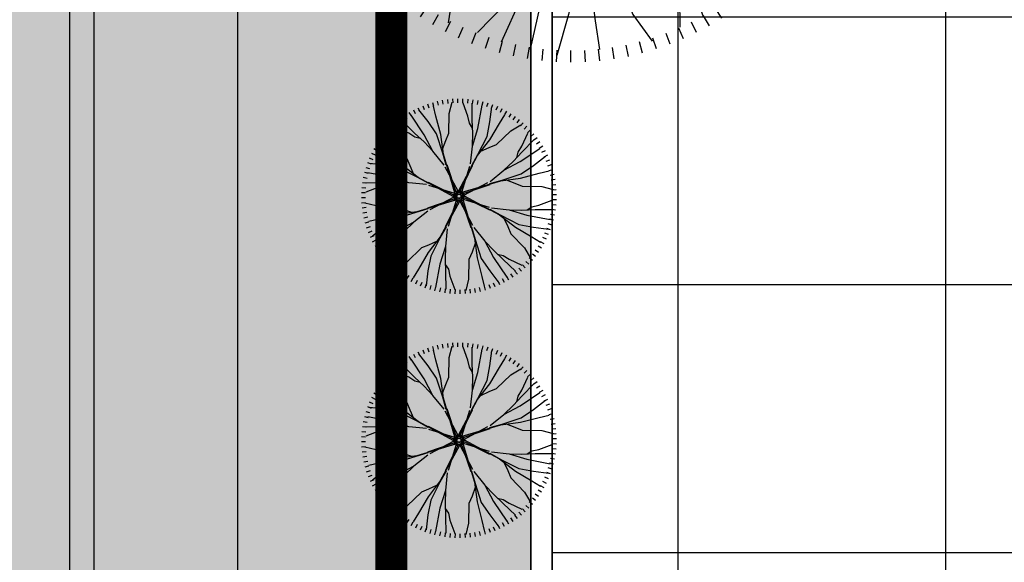
# Model space of a CAD drawing. Extents: x 523798 to 527376, y 2058501 to 2061478.
# Drawn here: x 527231 to 527240, y 2058648 to 2058653 of the extents above; entities that cross this region are included whole.
import ezdxf

# ---------------------------------------------------------------- set-up
doc = ezdxf.new("R2010")
doc.units = 0
doc.header["$MEASUREMENT"] = 0
doc.linetypes.add('111', pattern=[1.9, 0.2, -1.7])
doc.linetypes.add('HIDDEN', pattern=[9.524999999999995, 6.349999999999998, -3.174999999999998])
doc.layers.get('0').update_dxf_attribs({"linetype": 'CONTINUOUS'})
doc.layers.get('DEFPOINTS').update_dxf_attribs({"linetype": 'CONTINUOUS'})
for name, color, linetype in [('CONGTRINH', 4, 'CONTINUOUS'), ('DIM', 7, 'CONTINUOUS'), ('HACH', 250, 'CONTINUOUS'), ('NV-LONGDUONG', 7, 'CONTINUOUS'), ('RANH_GIOI', 1, 'HIDDEN'), ('SO', 2, 'CONTINUOUS')]:
    doc.layers.add(name, color=color, linetype=linetype)
doc.styles.add('VNSIMLI', font='VNSIMLI', dxfattribs={"width": 0.7})
doc.dimstyles.new('COPY_2__OF_K25', dxfattribs={"dimtxt": 1.3, "dimasz": 0.005, "dimexe": 0, "dimexo": 0, "dimgap": 0.7, "dimtad": 1, "dimzin": 1, "dimtxsty": 'VNSIMLI', "dimblk1": '1', "dimblk2": '1', "dimsah": 1, "dimcen": 0, "dimdle": 80, "dimclrd": 27, "dimclre": 27, "dimclrt": 7, "dimazin": 3, "dimtfac": 1, "dimtix": 1, "dimtmove": 0, "dimatfit": 3, "dimtolj": 1, "dimtzin": 0})

# ---------------------------------------------------------------- blocks, each defined once
blk = doc.blocks.new('15-_MB6M-2')
for p, q in [((-693.5820000129752, 3462.061495113216), (-662.3999999952503, 3315.337495113403)), ((-508.2600000081584, 3496.393495112483), (-484.805999987293, 3348.24149511382)), ((-321.4020000072196, 3521.005495112826), (-305.7300000102259, 3371.827495113888)), ((-133.5180000169203, 3535.801495112304), (-125.6640000035986, 3385.999495113851)), ((54.89400001242757, 3540.721495112433), (54.89400001242757, 3390.721495112433)), ((243.3119999826886, 3535.801495112304), (235.4580000042915, 3385.999495113851)), ((431.1960000079125, 3521.005495112826), (415.5240000109188, 3371.827495113888)), ((618.0540000088513, 3496.393495112483), (594.5999999879859, 3348.24149511382)), ((803.3760000136681, 3462.061495113216), (772.1939999959432, 3315.337495113403)), ((-1057.560000009835, 3364.519495112967), (-1011.216000001878, 3221.863495112979)), ((-876.8520000041462, 3418.06349511366), (-838.0379999871366, 3273.169495113456)), ((-306.0060000163503, 2768.461495113792), (-497.9159999988042, 3362.63549511254)), ((-18.14399999566376, 2539.945495113119), (-114.107999985572, 3408.337495112704)), ((333.6720000137575, 2905.585495113832), (237.7259999862872, 3454.039495112869)), ((986.6460000048392, 3418.06349511366), (947.8260000119917, 3273.169495113456)), ((1167.354000010528, 3364.519495112967), (1121.01000000257, 3221.863495112979)), ((-1409.363999997731, 3229.483495112567), (-1348.350000008941, 3092.461495112133)), ((-1235.226000007242, 3301.609495113138), (-1181.466000003275, 3161.569495112548)), ((-497.9159999988042, 2859.883495113667), (-817.7460000151768, 3271.23149511221)), ((685.4939999990165, 2951.287495111814), (781.4579999889247, 3316.933495112375)), ((1345.020000007935, 3301.609495113138), (1291.260000003967, 3161.569495112548)), ((1519.151999987662, 3229.483495112567), (1458.144000009634, 3092.461495112133)), ((-1579.464000009466, 3148.345495112648), (-1511.369999998715, 3014.701495112007)), ((-1191.797999991104, 2757.709495112562), (-1214.483999996446, 3187.477495112893)), ((1165.266000002157, 2814.181495113502), (1453.109999990556, 3134.101495112322)), ((1689.258000010159, 3148.345495112648), (1621.163999999408, 3014.701495112007)), ((-1905.797999992501, 2959.933495113859), (-1824.114000017289, 2834.137495113595)), ((-1745.105999987572, 3058.423495111987), (-1670.105999987572, 2928.511495113111)), ((525.5700000096112, 2265.703495112888), (685.4939999990165, 2951.287495111814)), ((1854.894000012428, 3058.423495111987), (1779.894000012428, 2928.511495113111)), ((2015.591999993194, 2959.933495113859), (1933.907999983057, 2834.137495113595)), ((-2061.126000015065, 2853.181495112716), (-1972.962000011466, 2731.83749511349)), ((-1627.991999988444, 2515.423495112685), (-1818.696000007913, 2841.811495111819)), ((-369.9840000132099, 2631.349495113449), (-497.9159999988042, 2859.883495113667)), ((397.6320000132546, 2357.113495113066), (333.6720000137575, 2905.585495113832)), ((1728.149999992456, 2395.76549511234), (1792.860000010114, 2912.803495112661)), ((2170.919999980833, 2853.181495112716), (2082.750000001397, 2731.83749511349)), ((-2210.652000003029, 2738.449495112349), (-2116.260000003967, 2621.881495112524)), ((-988.1100000115111, 2056.471495111822), (-1191.797999991104, 2757.709495112562)), ((-146.0819999920204, 2311.411495112901), (-306.0060000163503, 2768.461495113792)), ((813.4259999846108, 2174.299495112558), (1165.266000002157, 2814.181495113502)), ((1799.213999987114, 2195.449495113047), (2083.65000000922, 2751.28349511337)), ((2320.439999992959, 2738.449495112349), (2226.047999993898, 2621.881495112524)), ((-2353.967999992892, 2616.043495113758), (-2253.60600000713, 2504.569495111849)), ((-210.05999998888, 2494.237495113106), (-369.9840000132099, 2631.349495113449)), ((2463.755999982823, 2616.043495113758), (2363.400000007823, 2504.569495111849)), ((-2490.689999994356, 2486.311495112517), (-2384.615999995731, 2380.237495113892)), ((-1844.454000005499, 2234.323495113262), (-2300.11199999135, 2554.2974951129)), ((-1256.303999992087, 1917.565495113144), (-1627.991999988444, 2515.423495112685)), ((-18.14399999566376, 1854.361495112011), (-18.14399999566376, 2539.945495113119)), ((1841.159999999218, 1830.301495113003), (2387.364000000525, 2512.201495113317)), ((2600.483999995049, 2486.311495112517), (2494.409999996424, 2380.237495113892)), ((-2620.421999995597, 2349.589495113236), (-2508.948000019882, 2249.227495112194)), ((-18.14399999566376, 1854.361495112011), (-146.0819999920204, 2311.411495112901)), ((269.6939999819733, 1625.845495113521), (397.6320000132546, 2357.113495113066)), ((1657.032000005711, 2143.723495112266), (1728.149999992456, 2395.76549511234)), ((2730.21599999629, 2349.589495113236), (2618.736000009812, 2249.227495112194)), ((-2742.827999987639, 2206.26749511261), (-2626.259999989998, 2111.881495113397)), ((-1834.680000005756, 1726.993495112169), (-2516.580000019167, 2273.197495113476)), ((-1411.392000003252, 1891.729495113163), (-1844.454000005499, 2234.323495113262)), ((269.6939999819733, 1580.125495113811), (525.5700000096112, 2265.703495112888)), ((1589.100000006147, 1759.18349511316), (1799.213999987114, 2195.449495113047)), ((2348.495999991428, 1840.075495112746), (2668.469999986701, 2295.733495113876)), ((2852.621999988332, 2206.26749511261), (2736.05399999069, 2111.881495113397)), ((-2857.560000009835, 2056.747495113581), (-2736.216000001878, 1968.583495112165)), ((-1017.149999993853, 1768.88549511254), (-988.1100000115111, 2056.471495111822)), ((589.5480000064708, 1991.485495112051), (813.4259999846108, 2174.299495112558)), ((1673.147999995854, 1933.681495112018), (1657.032000005711, 2143.723495112266)), ((2967.354000010528, 2056.747495113581), (2846.01000000257, 1968.583495112165)), ((-2199.8280000058, 1685.041495113313), (-2755.661999993026, 1969.477495113591)), ((333.6720000137575, 1762.951495111833), (589.5480000064708, 1991.485495112051)), ((-2964.312000002246, 1901.419495112845), (-2838.516000006348, 1819.735495113622)), ((-984.7560000023805, 1284.169495112059), (-1411.392000003252, 1891.729495113163)), ((-952.44000001112, 1251.853495112067), (-1256.303999992087, 1917.565495113144)), ((109.7879999899305, 1214.497495112795), (-18.14399999566376, 1854.361495112011)), ((1356.39000000665, 1345.525495111855), (1841.159999999218, 1830.301495113003)), ((2005.902000004426, 1407.013495112682), (2348.495999991428, 1840.075495112746)), ((2629.596000001766, 1623.607495113305), (2955.984000011813, 1814.311495113128)), ((3074.106000002939, 1901.419495112845), (2948.310000007041, 1819.735495113622)), ((-3062.802000017837, 1740.721495112433), (-2932.890000008047, 1665.721495112433)), ((-2400.144000013825, 1613.977495112107), (-2917.182000016328, 1678.687495112303)), ((-1763.56200001901, 1474.927495112701), (-2199.8280000058, 1685.041495113313)), ((-1349.910000013188, 1242.217495113204), (-1834.680000005756, 1726.993495112169)), ((-1036.488000000827, 1426.351495113107), (-1017.149999993853, 1768.88549511254)), ((1356.39000000665, 1345.525495111855), (1589.100000006147, 1759.18349511316)), ((3172.595999983605, 1740.721495112433), (3042.68400000874, 1665.721495112433)), ((-3152.72399999667, 1575.085495112347), (-3019.079999998212, 1506.99149511251)), ((-2148.102000018116, 1542.859495112265), (-2400.144000013825, 1613.977495112107)), ((-1938.059999991674, 1558.975495113322), (-2148.102000018116, 1542.859495112265)), ((-18.14399999566376, 117.5654951131437), (269.6939999819733, 1580.125495113811)), ((173.7479999894276, 1168.777495113085), (269.6939999819733, 1625.845495113521)), ((2031.738000002224, 1251.925495112431), (2629.596000001766, 1623.607495113305)), ((3262.517999997362, 1575.085495112347), (3128.867999988142, 1506.99149511251)), ((-1349.910000013188, 1242.217495113204), (-1763.56200001901, 1474.927495112701)), ((-3233.86200000532, 1404.979495113861), (-3096.846000000369, 1343.971495111822)), ((-2818.560000008438, 1051.093495113077), (-3138.480000011623, 1338.93749511239)), ((-729.4379999977536, 893.1314951133972), (-984.7560000023805, 1284.169495112059)), ((994.3919999990612, 802.6034951127658), (1356.39000000665, 1345.525495111855)), ((1398.341999994591, 980.3774951118103), (2005.902000004426, 1407.013495112682)), ((3343.656000006013, 1404.979495113861), (3206.633999990299, 1343.971495111822)), ((-3305.988000018988, 1230.847495112306), (-3165.948000003118, 1177.087495112704)), ((-806.9819999858737, 880.2194951121637), (-1349.910000013188, 1242.217495113204)), ((-121.7999999877065, 14.11349511376466), (-952.44000001112, 1251.853495112067)), ((45.81600000383332, 163.273495113157), (205.7399999932386, 1168.777495113085)), ((1366.019999992568, 948.0614951118187), (2031.738000002224, 1251.925495112431)), ((2170.644000009634, 983.7314951122098), (2871.881999995094, 1187.413495113782)), ((2871.881999995094, 1187.413495113782), (3301.649999991059, 1210.105495112424)), ((3415.776000008918, 1230.847495112306), (3275.742000003811, 1177.087495112704)), ((-3368.903999996837, 1053.181495112716), (-3226.241999992635, 1006.83749511349)), ((-2178.67799999658, 699.2594951128413), (-2818.560000008438, 1051.093495113077)), ((109.7879999899305, 117.5654951131437), (109.7879999899305, 1123.07549511292)), ((1540.524000010919, 1032.103495112591), (1883.057999995071, 1012.771495112014)), ((3478.691999986768, 1053.181495112716), (3336.035999993328, 1006.83749511349)), ((-108.8939999928698, 91.65749511279864), (-706.8240000167862, 915.7634951135551)), ((128.285999991931, 117.4214951124159), (1366.019999992568, 948.0614951118187)), ((1007.297999993898, 725.0594951137318), (1398.341999994591, 980.3774951118103)), ((1883.057999995071, 1012.771495112014), (2170.644000009634, 983.7314951122098)), ((-3422.441999986768, 872.4734951135761), (-3277.547999995295, 833.6534951119975)), ((-31.34399999398738, 104.5874951135775), (-742.3439999925904, 815.581495112332)), ((2974.055999983102, 493.5374951125996), (3385.404000012204, 813.3674951136927)), ((3532.235999987461, 872.4734951135761), (3387.341999995988, 833.6534951119975)), ((-3466.440000012517, 689.2034951136739), (-3319.721999997273, 658.0214951134112)), ((-2955.666000000201, 571.321495112119), (-3321.312000020407, 667.2854951129411)), ((-1995.864000020083, 475.375495113025), (-2178.67799999658, 699.2594951128413)), ((205.8299999800511, 104.5094951133651), (1029.930000007153, 702.4454951131193)), ((218.7540000071749, 26.96549511214835), (929.7540000057779, 737.9654951129341)), ((3576.23400001321, 689.2034951136739), (3429.509999987204, 658.0214951134112)), ((-2270.08799999021, 411.3974951117998), (-2955.666000000201, 571.321495112119)), ((-3500.771999987774, 503.8814951132226), (-3352.625999995507, 480.4274951120024)), ((-1584.504000004381, 155.5274951123865), (-2270.08799999021, 411.3974951117998)), ((-1767.330000002403, 219.4994951137633), (-1995.864000020083, 475.375495113025)), ((2745.522000000346, 365.5994951118773), (2974.055999983102, 493.5374951125996)), ((2882.62799999211, 301.6274951126834), (3476.807999995071, 493.5374951125996)), ((3610.565999988467, 503.8814951132226), (3462.413999985438, 480.4274951120024)), ((-3525.383999990299, 317.0234951122839), (-3376.20599999791, 301.3514951131074)), ((-2361.492000008002, 283.4594951132603), (-2909.963999991305, 219.4994951137633)), ((-1630.224000010639, 155.5274951123865), (-2361.492000008002, 283.4594951132603)), ((2425.577999989036, 141.7034951123642), (2882.62799999211, 301.6274951126834)), ((2608.409999997821, 205.6754951137409), (2745.522000000346, 365.5994951118773)), ((3635.177999990992, 317.0234951122839), (3485.999999998603, 301.3514951131074)), ((-3540.178200008813, 129.1394951132534), (-3390.377999993507, 121.2854951130284)), ((-2909.963999991305, 219.4994951137633), (-3458.423999988008, 123.5534951124864)), ((-1173.156000010204, 59.57549511344405), (-1630.224000010639, 155.5274951123865)), ((-121.9440000015311, -132.3165048869269), (-1584.504000004381, 155.5274951123865)), ((147.5819999934174, 54.01349511207081), (-11.47800001781434, 153.325495113444)), ((173.7479999894276, 26.16149511281401), (45.81600000383332, 163.273495113157)), ((200.5379999871366, -44.71650488654268), (158.2980000064708, 138.0014951120247)), ((1968.533999996725, 13.76549511382473), (2425.577999989036, 141.7034951123642)), ((3649.96800001245, 129.1394951132534), (3500.1719999942, 121.2854951130284)), ((-167.6519999862649, -68.35650488742976), (-1173.156000010204, 91.56749511288945)), ((-30.5400000186637, 59.57549511344405), (-167.6519999862649, -68.35650488742976)), ((-58.39200000045821, 33.40949511306826), (-157.7099999994971, -125.6505048872496)), ((40.33799999160692, 86.36549511333578), (-142.3799999873154, 44.12549511302495)), ((-78.51600002031773, 0.9494951123488136), (-133.3020000136457, -178.4025048861222)), ((78.53399998275563, 85.17749511278816), (-108.8939999928698, 91.65749511279864)), ((-95.10599998757243, -59.27850488756667), (-18.14399999566376, 117.5654951131437)), ((168.1860000011511, -151.9665048882016), (267.4979999894276, 7.099495111964643)), ((188.3040000102483, -119.5005048876337), (243.0900000035763, 59.85149511302006)), ((199.349999986589, -82.91250488642254), (205.8299999800511, 104.5094951133651)), ((231.738000002224, 13.76549511382473), (1694.291999994311, -274.0785048876714)), ((1328.66999998223, -114.1725048868975), (1968.533999996725, 13.76549511382473)), ((1968.533999996725, 13.76549511382473), (2654.112000006717, 13.76549511382473)), ((2654.112000006717, 13.76549511382473), (3522.510000003967, 109.7294951124641)), ((-3545.103600004222, -59.27850488756667), (-3395.105999987572, -59.27850488756667)), ((-1218.876000016462, -4.37850488620461), (-1858.739999996033, -132.3165048869269)), ((-121.9440000015311, -4.37850488620461), (-1127.454000001308, -4.37850488620461)), ((-89.55599998589605, -35.63850488667958), (-96.03600001428276, -223.0665048863157)), ((-90.74399998644367, -73.83450488655944), (-48.50400000577793, -256.5525048873096)), ((140.333999984432, -178.1265048865462), (277.44000001112, -50.19450488785515)), ((231.738000002224, -114.1725048868975), (1237.241999991238, -114.1725048868975)), ((277.44000001112, -50.19450488785515), (1282.950000010896, -210.1185048881744)), ((3654.894000012428, -59.27850488756667), (3504.894000012428, -59.27850488756667)), ((-3540.178200008813, -247.6905048863555), (-3390.377999993507, -239.8365048861306)), ((-2544.324000016786, -132.3165048869269), (-3412.716000003275, -228.280504887749)), ((-1858.739999996033, -132.3165048869269), (-2544.324000016786, -132.3165048869269)), ((-1858.739999996033, -132.3165048869269), (-2315.789999999106, -260.2545048876491)), ((-18.49199999123812, -235.9725048877008), (-1256.232000002638, -1066.612504887104)), ((-96.03600001428276, -223.0665048863157), (-920.142000017222, -820.9965048862214)), ((-108.9660000172444, -145.5165048874333), (-819.9660000158474, -856.5165048882191)), ((127.9379999963567, -236.1165048862458), (-159.9059999920428, -1698.676504886913)), ((-63.95999999949709, -144.7125048880989), (63.97799999685958, -281.8245048862591)), ((-63.95999999949709, -144.7125048880989), (63.97799999685958, -281.8245048862591)), ((-37.79400000348687, -172.5645048873557), (121.2719999835826, -271.8765048865462)), ((0, -236.1165048862458), (0, -1241.626504888205)), ((31.25999998301268, -203.7285048880731), (218.6819999828003, -210.2085048880836)), ((69.44999999832362, -204.9165048864379), (252.1739999880083, -162.6765048861271)), ((69.44999999832362, -204.9165048864379), (252.1739999880083, -162.6765048861271)), ((141.1379999946803, -223.1385048866796), (852.1379999932833, -934.132504887617)), ((218.6819999828003, -210.2085048880836), (816.6120000067167, -1034.314504886657)), ((231.5939999883994, -132.6645048868668), (1062.234000011813, -1370.404504887352)), ((1282.950000010896, -178.1265048865462), (1740.018000011332, -274.0785048876714)), ((3019.757999991998, -338.0565048867138), (3568.212000012863, -242.1045048877713)), ((3649.96800001245, -247.6905048863555), (3500.1719999942, -239.8365048861306)), ((-2315.789999999106, -260.2545048876491), (-2772.840000002179, -420.1785048879683)), ((-2498.62200000789, -324.226504886843), (-2635.727999999654, -484.1565048870107)), ((63.97799999685958, -281.8245048862591), (-95.9459999925457, -1287.328504886187)), ((1694.291999994311, -274.0785048876714), (2379.87599998014, -529.9485048870847)), ((1740.018000011332, -274.0785048876714), (2471.286000008695, -402.0105048863625)), ((1877.124000003096, -338.0565048867138), (2105.657999985851, -593.9265048861271)), ((2471.286000008695, -402.0105048863625), (3019.757999991998, -338.0565048867138)), ((-3525.383999990299, -435.5745048875688), (-3376.20599999791, -419.9025048862095)), ((-2772.840000002179, -420.1785048879683), (-3367.013999994379, -612.0885048878845)), ((-2635.727999999654, -484.1565048870107), (-2864.262000017334, -612.0885048878845)), ((3635.177999990992, -435.5745048875688), (3485.999999998603, -419.9025048862095)), ((-3500.771999987774, -622.4325048863248), (-3352.625999995507, -598.9785048872873)), ((-2864.262000017334, -612.0885048878845), (-3275.610000011511, -931.9185048867948)), ((2105.657999985851, -593.9265048861271), (2288.471999997273, -817.8105048881262)), ((2379.87599998014, -529.9485048870847), (3065.460000000894, -689.8725048874039)), ((3610.565999988467, -622.4325048863248), (3462.413999985438, -598.9785048872873)), ((3065.460000000894, -689.8725048874039), (3431.105999986175, -785.836504888226)), ((-3466.440000012517, -807.754504886776), (-3319.721999997273, -776.5725048865133)), ((-897.5100000039674, -843.610504886834), (-1288.547999993898, -1098.928504887095)), ((2288.471999997273, -817.8105048881262), (2928.354000009131, -1169.644504886179)), ((3576.23400001321, -807.754504886776), (3429.509999987204, -776.5725048865133)), ((-3422.441999986768, -991.0245048866782), (-3277.547999995295, -952.2105048871308)), ((-884.5979999983683, -921.1545048880507), (-1246.596000005957, -1464.07650488714)), ((839.2259999876842, -1011.682504886499), (1094.550000003073, -1402.720504887344)), ((916.7759999865666, -998.7705048874486), (1459.698000003118, -1360.768504886306)), ((3532.235999987461, -991.0245048866782), (3387.341999995988, -952.2105048871308)), ((-3368.903999996837, -1171.732504888001), (-3226.241999992635, -1125.388504886592)), ((-2060.850000008941, -1102.282504887495), (-2762.087999994401, -1305.970504886733)), ((-1773.263999994379, -1131.322504887299), (-2060.850000008941, -1102.282504887495)), ((-1256.232000002638, -1066.612504887104), (-1921.944000001531, -1370.476504887716)), ((-1288.547999993898, -1098.928504887095), (-1896.108000003733, -1525.564504887967)), ((-1430.730000010226, -1150.660504887725), (-1773.263999994379, -1131.322504887299)), ((3478.691999986768, -1171.732504888001), (3336.035999993328, -1125.388504886592)), ((2928.354000009131, -1169.644504886179), (3248.274000012316, -1457.488504887675)), ((-3305.988000018988, -1349.398504887591), (-3165.948000003118, -1295.638504887989)), ((-2762.087999994401, -1305.970504886733), (-3191.855999990366, -1328.656504887709)), ((-1921.944000001531, -1370.476504887716), (-2519.802000001073, -1742.158504886407)), ((-63.95999999949709, -1287.328504886187), (-159.9059999920428, -1744.396504886623)), ((0, -1333.04850488808), (127.9379999963567, -1972.912504887296)), ((1062.234000011813, -1370.404504887352), (1366.09799999278, -2036.116504886246)), ((1094.550000003073, -1402.720504887344), (1521.186000003945, -2010.280504886265)), ((1459.698000003118, -1360.768504886306), (1944.474000006448, -1845.544504887454)), ((1459.698000003118, -1360.768504886306), (1873.350000008941, -1593.478504887986)), ((3415.776000008918, -1349.398504887591), (3275.742000003811, -1295.638504887989)), ((-3233.86200000532, -1523.530504886963), (-3096.846000000369, -1462.522504887107)), ((-1896.108000003733, -1525.564504887967), (-2238.701999990735, -1958.62650488803)), ((-1246.596000005957, -1464.07650488714), (-1731.372000009287, -1948.852504886105)), ((-1246.596000005957, -1464.07650488714), (-1479.306000005454, -1877.734504886263)), ((3343.656000006013, -1523.530504886963), (3206.633999990299, -1462.522504887107)), ((-3152.72399999667, -1693.636504887632), (-3019.079999998212, -1625.542504887795)), ((1146.275999990758, -1544.902504886209), (1126.943999994546, -1887.436504887824)), ((1873.350000008941, -1593.478504887986), (2309.622000006493, -1803.592504886416)), ((2047.853999992367, -1677.526504886424), (2257.890000008047, -1661.41050488755)), ((2257.890000008047, -1661.41050488755), (2509.937999979593, -1732.528504887392)), ((3262.517999997362, -1693.636504887632), (3128.867999988142, -1625.542504887795)), ((-3062.802000017837, -1859.278504887567), (-2932.890000008047, -1784.278504887567)), ((-2519.802000001073, -1742.158504886407), (-2846.19000001112, -1932.868504888262)), ((-159.9059999920428, -1698.676504886913), (-415.7760000089183, -2384.254504888173)), ((-159.9059999920428, -1744.396504886623), (-287.8380000125617, -2475.664504886168)), ((2509.937999979593, -1732.528504887392), (3026.970000006258, -1797.238504887588)), ((3172.595999983605, -1859.278504887567), (3042.68400000874, -1784.278504887567)), ((-1479.306000005454, -1877.734504886263), (-1689.419999986421, -2314.000504886149)), ((-223.8839999889024, -1881.502504887118), (-479.7540000057779, -2110.036504887335)), ((1126.943999994546, -1887.436504887824), (1097.904000012204, -2175.022504887107)), ((1944.474000006448, -1845.544504887454), (2626.373999984935, -2391.748504886578)), ((2309.622000006493, -1803.592504886416), (2865.455999993719, -2088.028504886694)), ((-2964.312000002246, -2019.97050488813), (-2838.516000006348, -1938.286504886724)), ((-2238.701999990735, -1958.62650488803), (-2558.675999986008, -2414.284504886979)), ((-1731.372000009287, -1948.852504886105), (-2277.576000010595, -2630.752504886419)), ((127.9379999963567, -1972.912504887296), (127.9379999963567, -2658.496504886221)), ((127.9379999963567, -1972.912504887296), (255.869999981951, -2429.962504888186)), ((1366.09799999278, -2036.116504886246), (1737.780000013299, -2633.97450488797)), ((1521.186000003945, -2010.280504886265), (1954.248000006191, -2352.874504886364)), ((3074.106000002939, -2019.97050488813), (2948.310000007041, -1938.286504886724)), ((-2857.560000009835, -2175.298504886683), (-2736.216000001878, -2087.13450488745)), ((-1563.353999995161, -2052.232504887303), (-1547.238000005018, -2262.274504887551)), ((-479.7540000057779, -2110.036504887335), (-703.6379999946803, -2292.850504887843)), ((1097.904000012204, -2175.022504887107), (1301.585999981035, -2876.260504887847)), ((2967.354000010528, -2175.298504886683), (2846.01000000257, -2087.13450488745)), ((-2742.827999987639, -2324.818504887895), (-2626.259999989998, -2230.432504886499)), ((-1547.238000005018, -2262.274504887551), (-1618.355999991763, -2514.316504887625)), ((-703.6379999946803, -2292.850504887843), (-1055.472000001464, -2932.732504886604)), ((2852.621999988332, -2324.818504887895), (2736.05399999069, -2230.432504886499)), ((-2620.421999995597, -2468.140504886338), (-2508.948000019882, -2367.778504887479)), ((-1689.419999986421, -2314.000504886149), (-1973.856000008527, -2869.834504886472)), ((-415.7760000089183, -2384.254504888173), (-575.6999999983236, -3069.838504887099)), ((255.869999981951, -2429.962504888186), (415.7940000062808, -2887.012504886894)), ((1954.248000006191, -2352.874504886364), (2409.905999992043, -2672.848504888185)), ((2730.21599999629, -2468.140504886338), (2618.736000009812, -2367.778504887479)), ((-2490.689999994356, -2604.862504887802), (-2384.615999995731, -2498.788504886994)), ((-1618.355999991763, -2514.316504887625), (-1683.066000009421, -3031.354504887946)), ((-287.8380000125617, -2475.664504886168), (-223.8839999889024, -3024.136504886934)), ((2600.483999995049, -2604.862504887802), (2494.409999996424, -2498.788504886994)), ((-2353.967999992892, -2734.59450488686), (-2253.60600000713, -2623.120504887134)), ((127.9379999963567, -2658.496504886221), (223.9019999862649, -3526.890304886416)), ((319.8480000137351, -2612.788504886208), (479.7720000031404, -2749.900504886551)), ((1737.780000013299, -2633.97450488797), (1928.483999997843, -2960.362504887104)), ((2463.755999982823, -2734.59450488686), (2363.400000007823, -2623.120504887134)), ((-2210.652000003029, -2857.000504887634), (-2116.260000003967, -2740.432504887809)), ((479.7720000031404, -2749.900504886551), (607.7099999994971, -2978.434504886769)), ((2320.439999992959, -2857.000504887634), (2226.047999993898, -2740.432504887809)), ((-2061.126000015065, -2971.732504888001), (-1972.962000011466, -2850.388504886592)), ((-1055.472000001464, -2932.732504886604), (-1343.315999989863, -3252.652504887606)), ((415.7940000062808, -2887.012504886894), (607.7099999994971, -3481.187104888028)), ((1301.585999981035, -2876.260504887847), (1324.271999986377, -3306.028504888178)), ((2170.919999980833, -2971.732504888001), (2082.750000001397, -2850.388504886592)), ((-1905.797999992501, -3078.484504886961), (-1824.114000017289, -2952.688504886697)), ((-1745.105999987572, -3176.974504887272), (-1670.105999987572, -3047.062504886213)), ((-575.6999999983236, -3069.838504887099), (-671.6639999882318, -3435.483904887456)), ((-223.8839999889024, -3024.136504886934), (-127.9319999855943, -3572.593504886987)), ((607.7099999994971, -2978.434504886769), (927.5399999809451, -3389.781304887088)), ((1854.894000012428, -3176.974504887272), (1779.894000012428, -3047.062504886213)), ((2015.591999993194, -3078.484504886961), (1933.907999983057, -2952.688504886697)), ((-1579.464000009466, -3266.896504887933), (-1511.369999998715, -3133.252504887292)), ((1689.258000010159, -3266.896504887933), (1621.163999999408, -3133.252504887292)), ((-1409.363999997731, -3348.032704887242), (-1348.350000008941, -3211.012504887418)), ((-1235.226000007242, -3420.158104887611), (-1181.466000003275, -3280.120504887833)), ((1345.020000007935, -3420.158104887611), (1291.260000003967, -3280.120504887833)), ((1519.151999987662, -3348.032704887242), (1458.144000009634, -3211.012504887418)), ((-1057.560000009835, -3483.073504887085), (-1011.216000001878, -3340.415704886487)), ((-876.8520000041462, -3536.613304886356), (-838.0379999871366, -3391.721704886964)), ((-693.5820000129752, -3580.613704886724), (-662.3999999952503, -3433.890904887317)), ((803.3760000136681, -3580.613704886724), (772.1939999959432, -3433.890904887317)), ((986.6460000048392, -3536.613304886356), (947.8260000119917, -3391.721704886964)), ((1167.354000010528, -3483.073504887085), (1121.01000000257, -3340.415704886487)), ((-508.2600000081584, -3614.945704888174), (-484.805999987293, -3466.795504887938)), ((-321.4020000072196, -3639.555304887705), (-305.7300000102259, -3490.379104887194)), ((-133.5180000169203, -3654.350104886777), (-125.6640000035986, -3504.551704887359)), ((54.89400001242757, -3659.275504886551), (54.89400001242757, -3509.275504886551)), ((243.3119999826886, -3654.350104886777), (235.4580000042915, -3504.551704887359)), ((431.1960000079125, -3639.555304887705), (415.5240000109188, -3490.379104887194)), ((618.0540000088513, -3614.945704888174), (594.5999999879859, -3466.795504887938))]:
    blk.add_line(p, q)
for radius in [149.9994, 93.74940000000001, 74.99940000000001]:
    blk.add_circle((54.89400001242757, -59.27850488756667), radius)
blk = doc.blocks.new('1')
at = {"color": 27}
blk.add_line((0, 0), (223.160049527818, 0), dxfattribs=at)
at = {"layer": 'DIM', "color": 7}
blk.add_lwpolyline([(69.76692097479099, 33.00951079478182), (33.00951079477818, 69.76692097478735), (-69.76692097478372, -33.00951079477454), (-33.0095107947709, -69.76692097478008)], close=True, dxfattribs=at)
blk.add_solid([(-69.76692097478372, -33.00951079477454), (33.0095107947709, 69.76692097479827), (-33.0095107947709, -69.76692097478008), (69.76692097478372, 33.00951079479273)], dxfattribs=at)
blk = doc.blocks.new('*D108')
at = {"layer": 'DEFPOINTS', "color": 0}
for p in [(527234.3073145178, 2058656.075842695), (527232.8713964418, 2058576.075842696), (527235.8073145187, 2058576.075842696)]:
    blk.add_point(p, dxfattribs=at)
at = {"layer": 'NV-LONGDUONG', "color": 27}
for p, q in [((527234.3073145179, 2058656.075842695), (527232.8713964421, 2058656.075842695)), ((527232.8713964421, 2058656.070842695), (527232.8713964421, 2058576.080842695)), ((527235.807314519, 2058576.075842695), (527232.8713964421, 2058576.075842695))]:
    blk.add_line(p, q, dxfattribs=at)
at = {"layer": 'NV-LONGDUONG', "color": 27, "xscale": 0.005, "yscale": 0.005, "zscale": 0.005}
for p, rotation in [((527232.8713964421, 2058656.075842695), 90.00000000000001), ((527232.8713964421, 2058576.075842695), 270.0000000000001)]:
    blk.add_blockref('1', p, dxfattribs=dict(at, rotation=rotation))
at = {"layer": 'NV-LONGDUONG', "color": 4, "insert": (527233.571396442, 2058616.075842695), "char_height": 0.8, "attachment_point": 5, "rotation": 270, "style": 'VNSIMLI'}
blk.add_mtext('\\A1;80.00', dxfattribs=at)
blk = doc.blocks.new('*D168')
at = {"layer": 'DEFPOINTS', "color": 0}
for p in [(527234.3073145036, 2058670.649188836), (527231.5317138067, 2058570.764641503), (527234.3073145181, 2058570.764641503)]:
    blk.add_point(p, dxfattribs=at)
at = {"layer": 'NV-LONGDUONG', "color": 27}
for p, q in [((527234.3073145037, 2058670.649188836), (527231.5317137921, 2058670.649188835)), ((527231.5317137921, 2058670.644188836), (527231.5317138067, 2058570.769641503)), ((527234.3073145183, 2058570.764641503), (527231.5317138067, 2058570.764641503))]:
    blk.add_line(p, q, dxfattribs=at)
at = {"layer": 'NV-LONGDUONG', "color": 27, "xscale": 0.005, "yscale": 0.005, "zscale": 0.005}
for p, rotation in [((527231.5317137921, 2058670.649188835), 90.00000000831888), ((527231.5317138067, 2058570.764641503), 270.0000000083189)]:
    blk.add_blockref('1', p, dxfattribs=dict(at, rotation=rotation))
at = {"layer": 'NV-LONGDUONG', "color": 4, "insert": (527232.2317137993, 2058620.706915169), "char_height": 0.8, "attachment_point": 5, "rotation": 270.0000000083189, "style": 'VNSIMLI'}
blk.add_mtext('\\A1;99.88', dxfattribs=at)
blk = doc.blocks.new('*D175')
at = {"layer": 'DEFPOINTS', "color": 0}
for p in [(527360.4513001647, 2058687.735450416), (527360.4513001647, 2058687.735450416), (527353.5473298128, 2058683.548343458), (527234.3073145173, 2058670.649188837), (527327.9509222816, 2058531.071140533)]:
    blk.add_point(p, dxfattribs=at)
at = {"layer": 'NV-LONGDUONG', "color": 27}
blk.add_arc((527360.4513001643, 2058687.735450416), 8.074445572010953, 187.7492737637288, 258.2446172797315, dxfattribs=at)
at = {"layer": 'NV-LONGDUONG', "color": 27, "xscale": 0.005, "yscale": 0.005, "zscale": 0.005}
for p, rotation in [((527352.4499209482, 2058686.651659876), 97.73153391400238), ((527358.8111587147, 2058679.829338393), 348.2623571294578)]:
    blk.add_blockref('1', p, dxfattribs=dict(at, rotation=rotation))
at = {"layer": 'NV-LONGDUONG', "color": 4, "insert": (527354.0337579052, 2058681.751635041), "char_height": 0.8, "attachment_point": 5, "rotation": 132.9969455217401, "style": 'VNSIMLI'}
blk.add_mtext('\\A1;70.57°', dxfattribs=at)
blk = doc.blocks.new('*D176')
at = {"layer": 'DEFPOINTS', "color": 0}
for p in [(527360.4513001643, 2058687.735450416), (527234.3073145174, 2058670.649188836), (527234.3073145174, 2058670.649188836), (527235.951036757, 2058668.076129805), (527234.3073145188, 2058570.764641501)]:
    blk.add_point(p, dxfattribs=at)
at = {"layer": 'NV-LONGDUONG', "color": 27}
blk.add_arc((527234.3073145176, 2058670.649188837), 3.053269653768028, 270.0938269345817, 7.61996713053488, dxfattribs=at)
at = {"layer": 'NV-LONGDUONG', "color": 27, "xscale": 0.005, "yscale": 0.005, "zscale": 0.005}
for p, rotation in [((527237.3329548704, 2058671.059013231), 97.66688059741816), ((527234.3073145176, 2058667.595919183), 180.0469134676984)]:
    blk.add_blockref('1', p, dxfattribs=dict(at, rotation=rotation))
at = {"layer": 'NV-LONGDUONG', "color": 4, "insert": (527237.133784203, 2058668.179755255), "char_height": 0.8, "attachment_point": 5, "rotation": 228.85689703261187, "style": 'VNSIMLI'}
blk.add_mtext('\\A1;97.71°', dxfattribs=at)
blk = doc.blocks.new('*D177')
at = {"layer": 'DEFPOINTS', "color": 0}
for p in [(527234.3073145174, 2058670.649188836), (527236.0834149147, 2058572.420806198), (527234.307314519, 2058570.764641501), (527234.307314519, 2058570.764641501), (527254.0295865234, 2058546.406256984)]:
    blk.add_point(p, dxfattribs=at)
at = {"layer": 'NV-LONGDUONG', "color": 27}
blk.add_arc((527234.307314519, 2058570.764641501), 2.428459206552017, 309.1140478609033, 89.88203262990685, dxfattribs=at)
at = {"layer": 'NV-LONGDUONG', "color": 27, "xscale": 0.005, "yscale": 0.005, "zscale": 0.005}
for p, rotation in [((527234.3073145188, 2058573.193100708), 179.9410163154045), ((527235.8354643079, 2058568.877269693), 219.0550641754055)]:
    blk.add_blockref('1', p, dxfattribs=dict(at, rotation=rotation))
at = {"layer": 'NV-LONGDUONG', "color": 4, "insert": (527237.2563656879, 2058571.808841774), "char_height": 0.8, "attachment_point": 5, "rotation": 289.4980402454336, "style": 'VNSIMLI'}
blk.add_mtext('\\A1;141.00°', dxfattribs=at)

msp = doc.modelspace()

# ---------------------------------------------------------------- hatches: boundary and pattern name
h = msp.add_hatch()
h.set_pattern_fill('DOTS', color=250, scale=6, angle=8.709514375574697, style=0)
h.set_pattern_definition([(224.999999999943, (527140.2910709832, 2058569.330138753), (0.1325825214720817, -0.397747564417565), [0, -0.375])])
edge = h.paths.add_edge_path()
edge.add_line((527222.3073145174, 2058681.020592692), (527222.3073145199, 2058509.104184193))
edge.add_line((527222.3073145199, 2058509.104184193), (527231.3073145197, 2058509.104184194))
edge.add_line((527231.3073145197, 2058509.104184194), (527231.3073145197, 2058511.225795921))
edge.add_arc((527251.3073145194, 2058511.225795922), 19.99999999976717, 78.28012501166899, 180.000000002001, ccw=False)
edge.add_line((527255.3698537166, 2058530.808844082), (527332.0620459142, 2058514.898908378))
edge.add_line((527332.0620459142, 2058514.898908378), (527334.4995694346, 2058526.648737287))
edge.add_line((527334.4995694346, 2058526.648737287), (527300.1557020571, 2058533.773435456))
edge.add_arc((527301.1713368561, 2058538.669197496), 4.999999999345802, 191.8583034761749, 258.2801250132531, ccw=False)
edge.add_line((527296.27804291, 2058537.64173735), (527285.2922358188, 2058539.920763147))
edge.add_arc((527281.1096009702, 2058543.071291145), 5.236435901045881, 259.5040699062619, 323.0114773873002, ccw=False)
edge.add_line((527280.1557020571, 2058537.922472076), (527247.2447753227, 2058544.749904085))
edge.add_arc((527251.3073145197, 2058564.332952247), 20.00000000014153, 180.000000002001, 258.2801250125931, ccw=False)
edge.add_line((527231.3073145195, 2058564.332952246), (527231.3073145167, 2058654.075842694))
edge.add_arc((527233.3073145167, 2058654.075842694), 2, 90, 180, ccw=False)
edge.add_line((527233.3073145167, 2058656.075842694), (527234.3073145178, 2058656.075842694))
edge.add_line((527234.3073145178, 2058656.075842694), (527234.3073145179, 2058662.075842694))
edge.add_line((527234.3073145179, 2058662.075842694), (527233.3073145153, 2058662.075842694))
edge.add_arc((527233.3073145158, 2058664.075842693), 1.999999999175543, 179.9999999733196, 269.99999998665976, ccw=False)
edge.add_line((527231.3073145166, 2058664.075842694), (527231.3073145162, 2058681.020592688))
edge.add_line((527231.3073145162, 2058681.020592688), (527222.3073145174, 2058681.020592688))
h = msp.add_hatch()
h.set_pattern_fill('ANSI37', color=250, scale=20, angle=8.709514375574697, style=0)
h.set_pattern_definition([(270, (527186.9806357324, 2058597.625948269), (2.5, -2.488991651672379e-12), []), (359.999999999943, (527186.9806357324, 2058597.625948269), (2.488991651672379e-12, 2.5), [])])
edge = h.paths.add_edge_path()
edge.add_line((527234.3073145173, 2058662.075842694), (527352.6732448873, 2058662.07584269))
edge.add_line((527352.6732448873, 2058662.07584269), (527352.6732448876, 2058658.075842694))
edge.add_arc((527350.6732448874, 2058658.075842694), 2.000000000232831, -89.99999999666488, 6.670120455964934e-09, ccw=False)
edge.add_line((527350.6732448875, 2058656.075842693), (527338.4213368542, 2058656.075842694))
edge.add_arc((527338.4213368541, 2058654.075842694), 2.00000000010391, 89.99999999666495, 180)
edge.add_line((527336.421336854, 2058654.075842694), (527336.4213368539, 2058579.729248074))
edge.add_arc((527334.4213368435, 2058579.729248074), 2.000000010360964, -11.719902958156183, 0, ccw=False)
edge.add_line((527336.3796414714, 2058579.322993196), (527334.6266115282, 2058570.872715257))
edge.add_arc((527333.6474592193, 2058571.075842696), 1.000000000211389, 270.0000000066701, 348.2800969829064, ccw=False)
edge.add_line((527333.6474592194, 2058570.075842695), (527325.8216189513, 2058570.075842696))
edge.add_line((527325.8216189513, 2058570.075842696), (527325.821618951, 2058553.825842698))
edge.add_line((527325.821618951, 2058553.825842698), (527330.2013368533, 2058553.825842698))
edge.add_line((527330.2013368533, 2058553.825842698), (527330.2013368532, 2058550.6242548))
edge.add_line((527330.2013368532, 2058550.6242548), (527329.393567192, 2058546.730494638))
edge.add_line((527329.393567192, 2058546.730494638), (527323.0850758124, 2058540.422003253))
edge.add_line((527323.0850758124, 2058540.422003253), (527321.1193189606, 2058542.387760106))
edge.add_line((527321.1193189606, 2058542.387760106), (527318.9979986183, 2058540.266439761))
edge.add_line((527318.9979986183, 2058540.266439761), (527316.8766782732, 2058542.387760104))
edge.add_line((527316.8766782732, 2058542.387760104), (527314.7553579306, 2058540.266439762))
edge.add_line((527314.7553579306, 2058540.266439762), (527312.6340375867, 2058542.387760104))
edge.add_line((527312.6340375867, 2058542.387760104), (527310.5127172453, 2058540.26643976))
edge.add_line((527310.5127172453, 2058540.26643976), (527308.3913969012, 2058542.387760104))
edge.add_line((527308.3913969012, 2058542.387760104), (527306.2700765578, 2058540.266439761))
edge.add_line((527306.2700765578, 2058540.266439761), (527304.1487562151, 2058542.387760104))
edge.add_line((527304.1487562151, 2058542.387760104), (527302.0274358724, 2058540.266439759))
edge.add_line((527302.0274358724, 2058540.266439759), (527298.9425753041, 2058543.351300329))
edge.add_line((527298.9425753041, 2058543.351300329), (527296.6713368569, 2058543.351300328))
edge.add_arc((527296.671336857, 2058542.851300327), 0.5000000002071374, 90.00000001334021, 179.9999999199587)
edge.add_line((527296.1713368568, 2058542.851300328), (527296.1713368564, 2058538.669197496))
edge.add_arc((527296.6878299669, 2058538.203566467), 0.6953972883485542, 137.9645758536093, 233.8937276059528)
edge.add_line((527296.2780429096, 2058537.64173735), (527285.292235818, 2058539.920763146))
edge.add_arc((527281.1096009657, 2058543.071291148), 5.236435906183374, 323.0114773784998, 345.1583876613599)
edge.add_line((527286.1713368574, 2058541.729989257), (527286.1713368571, 2058547.729989257))
edge.add_line((527286.1713368571, 2058547.729989257), (527281.4363503563, 2058547.729989256))
edge.add_arc((527281.4363503562, 2058547.229989258), 0.4999999989521484, 89.99999998665979, 135.0000000943296)
edge.add_line((527281.0827969658, 2058547.583542647), (527278.1443830034, 2058544.645128687))
edge.add_line((527278.1443830034, 2058544.645128687), (527276.0230626619, 2058546.76644903))
edge.add_line((527276.0230626619, 2058546.76644903), (527273.9017423171, 2058544.645128687))
edge.add_line((527273.9017423171, 2058544.645128687), (527271.7804219747, 2058546.76644903))
edge.add_line((527271.7804219747, 2058546.76644903), (527269.6591016327, 2058544.645128687))
edge.add_line((527269.6591016327, 2058544.645128687), (527267.5377812901, 2058546.766449032))
edge.add_line((527267.5377812901, 2058546.766449032), (527265.4164609459, 2058544.645128688))
edge.add_line((527265.4164609459, 2058544.645128688), (527262.6244936011, 2058547.437096037))
edge.add_arc((527261.9173868195, 2058546.729989256), 1.000000000095269, 44.99999997170114, 90)
edge.add_line((527261.9173868195, 2058547.729989256), (527255.033216755, 2058547.729989256))
edge.add_arc((527255.033216755, 2058548.052928685), 0.3229394292695815, 207.2762057333703, 270, ccw=False)
edge.add_line((527254.746185727, 2058547.904931847), (527235.9187200135, 2058571.158168048))
edge.add_arc((527236.3073145192, 2058571.472801661), 0.5000000005827562, 180.0000000533608, 218.9960804793253, ccw=False)
edge.add_line((527235.8073145186, 2058571.472801661), (527235.8073145181, 2058653.575842695))
edge.add_arc((527236.3073145181, 2058653.575842695), 0.5, 90, 180, ccw=False)
edge.add_line((527236.3073145181, 2058654.075842695), (527237.8073145178, 2058654.075842694))
edge.add_arc((527237.8073145178, 2058654.575842694), 0.4999999999479314, 270, 360)
edge.add_line((527238.3073145178, 2058654.575842694), (527238.3073145178, 2058655.575842694))
edge.add_arc((527237.8073145176, 2058655.575842694), 0.5000000002328306, 0, 89.99999998665979)
edge.add_line((527237.8073145177, 2058656.075842695), (527234.3073145177, 2058656.075842695))
edge.add_line((527234.3073145177, 2058656.075842695), (527234.307314518, 2058662.075842694))
edge = h.paths.add_edge_path(flags=16)
edge.add_line((527300.421336853, 2058592.075842695), (527330.421336853, 2058592.075842695))
edge.add_line((527330.421336853, 2058592.075842695), (527330.4213368527, 2058576.075842696))
edge.add_line((527330.4213368527, 2058576.075842696), (527298.1713368561, 2058576.075842695))
edge.add_arc((527298.1713368561, 2058578.075842696), 2.000000000614023, 180.0000000266804, 270, ccw=False)
edge.add_line((527296.1713368555, 2058578.075842695), (527296.1713368543, 2058590.075842695))
edge.add_arc((527298.1713368538, 2058590.075842695), 1.999999999417923, 89.99999998665982, 180, ccw=False)
edge.add_line((527298.1713368542, 2058592.075842695), (527300.4213368532, 2058592.075842695))
edge = h.paths.add_edge_path(flags=16)
edge.add_line((527310.4213368534, 2058634.800406469), (527310.4213368525, 2058604.800406469))
edge.add_line((527310.4213368525, 2058604.800406469), (527330.4213368527, 2058604.800406469))
edge.add_line((527330.4213368527, 2058604.800406469), (527330.4213368528, 2058654.075842694))
edge.add_arc((527328.4213368525, 2058654.075842694), 2.000000000349246, 0, 89.99999997665464)
edge.add_line((527328.4213368533, 2058656.075842695), (527298.1713368528, 2058656.075842694))
edge.add_arc((527298.171336853, 2058654.075842694), 1.999999999832312, 90.00000000333506, 180)
edge.add_line((527296.1713368531, 2058654.075842694), (527296.1713368506, 2058640.80040647))
edge.add_arc((527298.1713368506, 2058640.800406469), 2, 179.9999999866598, 270.0000000100051)
edge.add_line((527298.171336851, 2058638.800406469), (527309.4213368541, 2058638.800406468))
edge.add_arc((527309.4213368539, 2058637.800406468), 0.9999999998485691, -2.6680424980440876e-08, 89.99999998665982, ccw=False)
edge.add_line((527310.4213368538, 2058637.800406468), (527310.4213368539, 2058634.800406469))
edge = h.paths.add_edge_path(flags=16)
edge.add_line((527249.3073145178, 2058656.075842695), (527284.1713368536, 2058656.075842695))
edge.add_arc((527284.1713368538, 2058654.075842696), 1.999999999580382, 2.6680424980440876e-08, 90.00000000333512, ccw=False)
edge.add_line((527286.1713368533, 2058654.075842697), (527286.171336855, 2058578.075813902))
edge.add_arc((527284.171365649, 2058578.075813902), 1.99997120606713, -90.00082488728532, 0, ccw=False)
edge.add_line((527284.1713368554, 2058576.075842696), (527249.3073145193, 2058576.075842695))
edge.add_line((527249.3073145193, 2058576.075842695), (527249.3073145186, 2058656.075842695))
edge = h.paths.add_edge_path(flags=16)
edge.add_arc((527285.6713368554, 2058559.532758389), 0.5000000001164153, 269.99999994663915, 359.9999999733196, ccw=False)
edge.add_line((527285.6713368549, 2058559.032758389), (527284.6713368547, 2058559.032758389))
edge.add_arc((527284.671336855, 2058559.532758388), 0.4999999998825615, 179.9999999466392, 269.9999999599794, ccw=False)
edge.add_line((527284.1713368552, 2058559.532758389), (527284.1713368561, 2058569.496800326))
edge.add_line((527284.1713368561, 2058569.496800326), (527284.7366479445, 2058569.99428565))
edge.add_arc((527284.1713368553, 2058568.075842695), 1.999999999790126, 0, 73.58123995436313, ccw=False)
edge.add_line((527286.171336855, 2058568.075842695), (527286.1713368555, 2058559.532758389))
h.paths.add_polyline_path([(527300.4213368522, 2058565.825842699), (527300.4213368522, 2058553.825842698), (527320.4213368521, 2058553.825842699), (527320.4213368521, 2058565.825842698)], flags=16)
edge = h.paths.add_edge_path(flags=16)
edge.add_arc((527300.9213368531, 2058569.575842695), 0.4999999999440003, 90, 180)
edge.add_line((527300.4213368532, 2058569.575842695), (527300.4213368531, 2058568.575842695))
edge.add_arc((527300.921336853, 2058568.575842695), 0.5000000000378341, 180, 269.9999999866598)
edge.add_line((527300.921336853, 2058568.075842695), (527319.9213368525, 2058568.075842696))
edge.add_arc((527319.9213368525, 2058568.575842696), 0.4999999999440003, 270, 360)
edge.add_line((527320.4213368524, 2058568.575842696), (527320.4213368521, 2058569.575842696))
edge.add_arc((527319.9213368522, 2058569.575842696), 0.5, 1.334021322268115e-08, 90)
edge.add_line((527319.9213368522, 2058570.075842696), (527300.9213368531, 2058570.075842695))
edge = h.paths.add_edge_path(flags=16)
edge.add_line((527296.1713368555, 2058568.075912818), (527296.1713368561, 2058551.851300328))
edge.add_arc((527296.671336856, 2058551.851300328), 0.4999999998835847, 180.0000000266804, 270.0000000266804)
edge.add_line((527296.6713368562, 2058551.351300328), (527297.6713368564, 2058551.351300328))
edge.add_arc((527297.6713368563, 2058551.851300328), 0.500000000103455, 270.0000000133402, 360.0000000266804)
edge.add_line((527298.1713368564, 2058551.851300328), (527298.1713368542, 2058569.496800327))
edge.add_line((527297.6060257656, 2058569.99428565), (527298.1713368543, 2058569.496800326))
edge.add_arc((527298.1713368542, 2058568.075842695), 2, 106.4187600277563, 180)
h = msp.add_hatch()
h.set_pattern_fill('AR-HBONE', color=250, scale=0.1, angle=-36.2904856244253, style=0)
h.set_pattern_definition([(224.999999999943, (526922.2550951397, 2058743.477137852), (-5.631559129616603e-13, -0.565685424949238), [1.2, -0.4]), (314.9999999999429, (526921.9722524271, 2058743.19429514), (-5.631559129616603e-13, -0.565685424949238), [1.2, -0.4])])
h.paths.add_polyline_path([(527247.2447753227, 2058544.749904086), (527280.1557020573, 2058537.922472076, 0.2982166267600644), (527285.2521229644, 2058539.929084632), (527260.0253742477, 2058545.162419843), (527259.575998077, 2058545.047767604), (527259.5699466043, 2058545.157530377), (527259.159940344, 2058545.172503735), (527259.1278059246, 2058545.070681737), (527258.8644084607, 2058545.196782485), (527258.9389330443, 2058545.319107957), (527258.8437328105, 2058545.407553522), (527257.0175351598, 2058545.786401568), (527256.8830682121, 2058545.372690306), (527255.8204963984, 2058545.8925538), (527255.8241853631, 2058545.862181427), (527256.3116503573, 2058544.803029729), (527255.8738015249, 2058544.691318533), (527255.8677500521, 2058544.801081307), (527255.3919507603, 2058544.818457416), (527254.9035818923, 2058545.272175427), (527255.8043594373, 2058545.897069006), (527255.8033073731, 2058545.898718551), (527254.62685775, 2058545.798665278), (527254.7209334775, 2058546.262835792), (527254.0295865238, 2058546.406256984), (527234.3073145193, 2058570.764641501), (527234.307314518, 2058656.075842695), (527233.3073145171, 2058656.075842695, 0.4142135623818262), (527231.3073145171, 2058654.075842695), (527231.3073145201, 2058564.332952247, 0.355494718149264)])
h = msp.add_hatch()
h.set_pattern_fill('GRASS', color=98, scale=0.3, angle=-36.2904856244253, style=0)
h.set_pattern_definition([(270, (527277.3780620544, 2058645.846606979), (0.2121320342997888, -0.2121320343002112), [0.05624999999999999, -0.3680140688999999]), (224.999999999943, (527277.3780620544, 2058645.846606979), (0.2121320343557531, -0.2121320343561754), [0.05624999999999999, -0.24375]), (314.9999999999429, (527277.3780620544, 2058645.846606979), (0.2121320343561754, 0.2121320343557531), [0.05624999999999999, -0.24375])])
edge = h.paths.add_edge_path()
edge.add_line((527282.1713368568, 2058547.529989256), (527281.4363503563, 2058547.529989256))
edge.add_arc((527281.4363503562, 2058547.229989256), 0.299999999931515, 89.99999997776631, 134.9999999371136)
edge.add_line((527281.2242183221, 2058547.442121291), (527278.1443830042, 2058544.362285973))
edge.add_line((527278.1443830042, 2058544.362285973), (527276.0230626606, 2058546.483606316))
edge.add_line((527276.0230626606, 2058546.483606316), (527273.9017423183, 2058544.362285974))
edge.add_line((527273.9017423183, 2058544.362285974), (527271.780421975, 2058546.483606317))
edge.add_line((527271.780421975, 2058546.483606317), (527269.6591016325, 2058544.362285975))
edge.add_line((527269.6591016325, 2058544.362285975), (527267.5377812887, 2058546.483606318))
edge.add_line((527267.5377812887, 2058546.483606318), (527265.4164609462, 2058544.362285975))
edge.add_line((527265.4164609462, 2058544.362285975), (527262.4830722444, 2058547.29567468))
edge.add_arc((527261.9173868198, 2058546.729989256), 0.7999999990740407, 44.99999997052202, 90.00000004168818)
edge.add_line((527261.9173868193, 2058547.529989256), (527254.9925913624, 2058547.534158774))
edge.add_arc((527254.9928638567, 2058547.986721059), 0.4525623664312021, 207.3107042592969, 269.9655013894073, ccw=False)
edge.add_line((527254.5907479248, 2058547.779078402), (527235.7632822113, 2058571.032314602))
edge.add_arc((527236.3073145187, 2058571.472801661), 0.7000000003109754, 180.0000000190575, 218.9960804932954, ccw=False)
edge.add_line((527235.6073145184, 2058571.472801661), (527235.6073145177, 2058653.575842695))
edge.add_arc((527236.3073145179, 2058653.575842695), 0.7000000001862645, 89.99999997141379, 180, ccw=False)
edge.add_line((527236.3073145183, 2058654.275842695), (527237.8073145178, 2058654.275842695))
edge.add_arc((527237.8073145179, 2058654.575842694), 0.2999999997498435, 269.9999999777663, 360)
edge.add_line((527238.1073145176, 2058654.575842694), (527238.1073145175, 2058655.575842694))
edge.add_arc((527237.8073145177, 2058655.575842694), 0.2999999998137355, 0, 89.99999993329894)
edge.add_line((527237.807314518, 2058655.875842694), (527234.3073145177, 2058655.875842694))
edge.add_line((527234.3073145177, 2058655.875842694), (527234.3073145185, 2058570.764641501))
edge.add_line((527234.3073145185, 2058570.764641501), (527254.0295865235, 2058546.406256984))
edge.add_line((527254.0295865235, 2058546.406256984), (527285.074718265, 2058539.965887561))
edge.add_arc((527281.1096009607, 2058543.07129115), 5.036435911059967, 321.9326360255299, 344.5546181073517)
edge.add_line((527285.964144803, 2058541.729989256), (527282.1713368571, 2058541.729989256))
edge.add_line((527282.1713368571, 2058541.729989256), (527282.1713368554, 2058547.529989256))

# ---------------------------------------------------------------- linework, layer by layer
msp.add_line((527231.3073145195, 2058564.332952246), (527231.3073145166, 2058654.075842695))
for points in [[(527296.1713368568, 2058542.851300328, 5.045687086964431e-10), (527296.1713368564, 2058538.669197496, 0.4448583232955082)], [(527222.3073145174, 2058681.020592692), (527222.3073145199, 2058509.104184193), (527231.3073145197, 2058509.104184194), (527231.3073145197, 2058511.225795921, -0.4754760555144206), (527255.3698537166, 2058530.808844082), (527332.0620459142, 2058514.898908378), (527334.4995694346, 2058526.648737287), (527300.1557020571, 2058533.773435456, -0.2982166267684717), (527296.27804291, 2058537.64173735), (527285.2922358188, 2058539.920763147, -0.2844207495174768), (527280.1557020571, 2058537.922472076), (527247.2447753227, 2058544.749904085, -0.3554947181498741), (527231.3073145195, 2058564.332952246), (527231.3073145167, 2058654.075842694, -0.4142135623810301), (527233.3073145167, 2058656.075842694), (527234.3073145178, 2058656.075842694), (527234.3073145179, 2058662.075842694), (527233.3073145153, 2058662.075842694, -0.4142135624270475), (527231.3073145166, 2058664.075842694), (527231.3073145162, 2058681.020592688), (527222.3073145174, 2058681.020592688)], [(527235.8073145186, 2058571.472801661), (527235.8073145181, 2058653.575842695, -0.4142135623898593), (527236.3073145181, 2058654.075842695), (527237.8073145178, 2058654.075842694, 0.4142135624340789), (527238.3073145178, 2058654.575842694), (527238.3073145178, 2058655.575842694, 0.4142135622520065), (527237.8073145177, 2058656.075842695), (527234.3073145177, 2058656.075842695), (527234.307314518, 2058662.075842694)], [(527235.8073145181, 2058653.575842695), (527235.8073145185, 2058571.472801661, 0.1718138198350755), (527235.9187200132, 2058571.158168048), (527254.746185727, 2058547.904931847, 0.1731076712380595), (527255.0332167522, 2058547.729989257)]]:
    msp.add_lwpolyline(points, format="xyb")
at = {"color": 3}
msp.add_lwpolyline([(527235.6073145184, 2058571.472801661), (527235.6073145177, 2058653.575842695, -0.4142135625121497), (527236.3073145183, 2058654.275842695), (527237.8073145178, 2058654.275842695, 0.4142135624979024), (527238.1073145176, 2058654.575842694), (527238.1073145175, 2058655.575842694, 0.4142135619542538), (527237.807314518, 2058655.875842694), (527234.3073145177, 2058655.875842694), (527234.3073145185, 2058570.764641501)], format="xyb", dxfattribs=at)
at = {"color": 98}
msp.add_lwpolyline([(527235.6073145178, 2058653.575842695), (527235.6073145183, 2058571.472801661, 0.1718138198199874), (527235.7632822111, 2058571.032314603), (527254.5907479246, 2058547.779078402, 0.1731076712308725), (527254.9925913604, 2058547.534158775, 0.1731076712308725)], format="xyb", dxfattribs=at)
at = {"layer": 'CONGTRINH', "color": 250}
msp.add_lwpolyline([(527254.0295865237, 2058546.406256984), (527327.9509222817, 2058531.071140533), (527360.4513001649, 2058687.735450416), (527234.3073145177, 2058670.649188836), (527234.3073145192, 2058570.764641501)], close=True, dxfattribs=at)
at = {"layer": 'RANH_GIOI'}
msp.add_line((527234.3073145183, 2058570.764641501), (527234.3073145178, 2058656.075842695), dxfattribs=at)
msp.add_lwpolyline([(527234.3073145179, 2058656.075842695), (527234.3073145192, 2058570.764641501), (527254.0295865237, 2058546.406256983), (527285.2521229638, 2058539.929084631)], dxfattribs=at)
at = {"layer": 'SO', "color": 2, "linetype": '111', "ltscale": 0.8, "const_width": 0.3}
msp.add_lwpolyline([(527254.0295865235, 2058546.406256984), (527327.9509222815, 2058531.071140533), (527360.4513001647, 2058687.735450416), (527234.3073145176, 2058670.649188836), (527234.3073145191, 2058570.764641501)], close=True, dxfattribs=at)

# ---------------------------------------------------------------- block references
at = {"layer": 'HACH', "color": 250, "ltscale": 20}
for p, xscale, yscale, zscale, rotation in [((527236.0374904008, 2058654.821507381), -0.0007167257199848805, 0.0007167253643274307, 0.000716725739517976, 353.7551186232292), ((527234.9290467841, 2058650.970405398), 0.0002528606889932187, 0.0002528608310967684, 0.0002528608409019419, 342.8050994481638), ((527234.9290467841, 2058648.692665827), 0.0002528606889932187, 0.0002528608310967684, 0.0002528608409019419, 342.8050994481638)]:
    msp.add_blockref('15-_MB6M-2', p, dxfattribs=dict(at, xscale=xscale, yscale=yscale, zscale=zscale, rotation=rotation))

# ---------------------------------------------------------------- dimensions: what is measured, and where the dimension line sits
at = {"layer": 'NV-LONGDUONG'}
for base, line1, line2, picture, middle in [((527235.951036757, 2058668.076129805), ((527234.3073145176, 2058670.649188836), (527234.3073145191, 2058570.764641501)), ((527360.4513001647, 2058687.735450416), (527234.3073145176, 2058670.649188836)), '*D176', (527237.133784203, 2058668.179755255)), ((527353.5473298128, 2058683.548343458), ((527327.9509222815, 2058531.071140533), (527360.4513001647, 2058687.735450416)), ((527360.4513001647, 2058687.735450416), (527234.3073145176, 2058670.649188836)), '*D175', (527354.0337579056, 2058681.751635041)), ((527236.0834149147, 2058572.420806198), ((527234.3073145176, 2058670.649188836), (527234.3073145191, 2058570.764641501)), ((527234.3073145191, 2058570.764641501), (527254.0295865235, 2058546.406256984)), '*D177', (527237.256365688, 2058571.808841774))]:
    dim = msp.add_angular_dim_2l(base=base, line1=line1, line2=line2, dimstyle='COPY_2__OF_K25', override={"dimtxt": 0.8, "dimgap": 0.3, "dimclrt": 4, "dimazin": 1}, dxfattribs=at)
    dim.commit()
    dim.dimension.update_dxf_attribs({"geometry": picture, "text_midpoint": middle})
dim = msp.add_aligned_dim(p1=(527234.3073145039, 2058670.649188835), p2=(527234.3073145183, 2058570.764641503), distance=-2.7756007115822285, dimstyle='COPY_2__OF_K25', override={"dimtxt": 0.8, "dimgap": 0.3, "dimclrt": 4}, dxfattribs=at)
dim.commit()
dim.dimension.update_dxf_attribs({"geometry": '*D168', "text_midpoint": (527232.2317137993, 2058620.706915169)})
dim = msp.add_linear_dim(base=(527232.8713964418, 2058576.075842696), p1=(527234.3073145177, 2058656.075842695), p2=(527235.8073145186, 2058576.075842695), angle=90, dimstyle='COPY_2__OF_K25', override={"dimtxt": 0.8, "dimgap": 0.3, "dimclrt": 4}, dxfattribs=at)
dim.commit()
dim.dimension.update_dxf_attribs({"geometry": '*D108', "text_midpoint": (527233.571396442, 2058616.075842695)})

doc.saveas('drawing.dxf')
